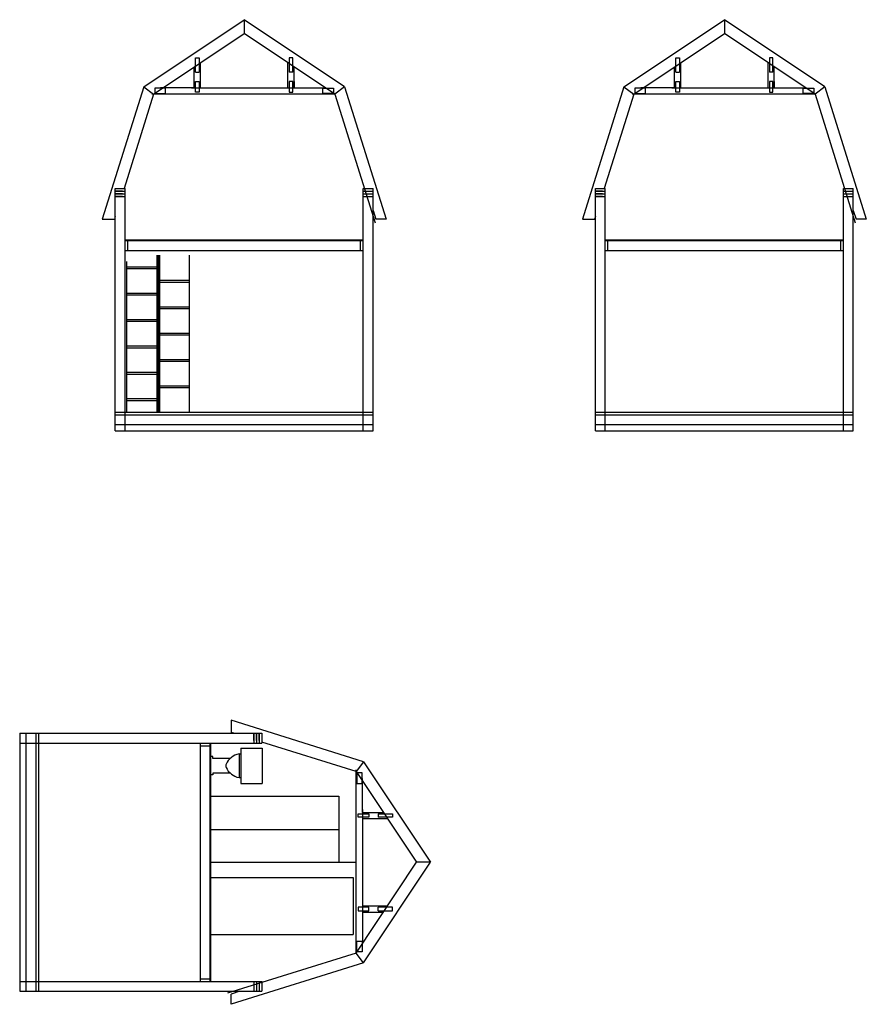
# Model space of a CAD drawing. Units: inches. Extents: x -3564 to 1346, y -1376 to 1906.
# Drawn here: x -1751 to -1275, y 640 to 1192 of the extents above; entities that cross this region are included whole.
import ezdxf

# ---------------------------------------------------------------- set-up
doc = ezdxf.new("R2010")
doc.units = ezdxf.units.IN
doc.header["$MEASUREMENT"] = 0
doc.layers.add('FRAMMING', color=5, linetype='Continuous')

msp = doc.modelspace()

# ---------------------------------------------------------------- linework, layer by layer
for p, q in [((-1681.0514, 1154.886), (-1624.6377, 1192.4952)), ((-1568.2239, 1154.886), (-1624.6377, 1192.4952)), ((-1624.6377, 1192.4952), (-1624.6377, 1184.6832)), ((-1411.4457, 1154.886), (-1355.032, 1192.4952)), ((-1298.6183, 1154.886), (-1355.032, 1192.4952)), ((-1355.032, 1192.4952), (-1355.032, 1184.6832)), ((-1675.5337, 1150.7525), (-1624.6377, 1184.6832)), ((-1573.7416, 1150.7525), (-1624.6377, 1184.6832)), ((-1405.9281, 1150.7525), (-1355.032, 1184.6832)), ((-1304.136, 1150.7525), (-1355.032, 1184.6832)), ((-1651.8967, 1171.1157), (-1649.8967, 1171.1157)), ((-1651.8967, 1163.1157), (-1651.8967, 1171.1157)), ((-1649.8967, 1171.1157), (-1649.8967, 1163.1157)), ((-1597.3786, 1171.1157), (-1599.3786, 1171.1157)), ((-1599.3786, 1171.1157), (-1599.3786, 1163.1157)), ((-1597.3786, 1163.1157), (-1597.3786, 1171.1157)), ((-1382.2911, 1171.1157), (-1380.2911, 1171.1157)), ((-1382.2911, 1163.1157), (-1382.2911, 1171.1157)), ((-1380.2911, 1171.1157), (-1380.2911, 1163.1157)), ((-1327.773, 1171.1157), (-1329.773, 1171.1157)), ((-1329.773, 1171.1157), (-1329.773, 1163.1157)), ((-1327.773, 1163.1157), (-1327.773, 1171.1157)), ((-1652.6377, 1154.2515), (-1652.6377, 1166.0165)), ((-1649.1377, 1154.2525), (-1649.1377, 1168.3499)), ((-1600.1377, 1154.2525), (-1600.1377, 1168.3499)), ((-1596.6377, 1154.2515), (-1596.6377, 1166.0165)), ((-1383.032, 1154.2515), (-1383.032, 1166.0165)), ((-1379.532, 1154.2525), (-1379.532, 1168.3499)), ((-1330.532, 1154.2525), (-1330.532, 1168.3499)), ((-1327.032, 1154.2515), (-1327.032, 1166.0165)), ((-1651.8967, 1163.1157), (-1649.8967, 1163.1157)), ((-1597.3786, 1163.1157), (-1599.3786, 1163.1157)), ((-1382.2911, 1163.1157), (-1380.2911, 1163.1157)), ((-1327.773, 1163.1157), (-1329.773, 1163.1157)), ((-1681.0514, 1154.886), (-1704.3177, 1080.495)), ((-1681.0514, 1154.886), (-1675.5337, 1150.7525)), ((-1651.8967, 1151.8021), (-1651.8967, 1157.8021)), ((-1651.8967, 1157.8021), (-1649.8967, 1157.8021)), ((-1649.8967, 1157.8021), (-1649.8967, 1151.8021)), ((-1597.3786, 1157.8021), (-1599.3786, 1157.8021)), ((-1599.3786, 1157.8021), (-1599.3786, 1151.8021)), ((-1597.3786, 1151.8021), (-1597.3786, 1157.8021)), ((-1596.6377, 1157.7525), (-1596.6377, 1154.2525)), ((-1596.6377, 1157.7525), (-1596.6377, 1154.2525)), ((-1568.2239, 1154.886), (-1573.7416, 1150.7525)), ((-1568.2239, 1154.886), (-1544.9576, 1080.495)), ((-1411.4457, 1154.886), (-1434.7121, 1080.495)), ((-1411.4457, 1154.886), (-1405.9281, 1150.7525)), ((-1382.2911, 1151.8021), (-1382.2911, 1157.8021)), ((-1382.2911, 1157.8021), (-1380.2911, 1157.8021)), ((-1380.2911, 1157.8021), (-1380.2911, 1151.8021)), ((-1327.773, 1157.8021), (-1329.773, 1157.8021)), ((-1329.773, 1157.8021), (-1329.773, 1151.8021)), ((-1327.773, 1151.8021), (-1327.773, 1157.8021)), ((-1327.032, 1157.7525), (-1327.032, 1154.2525)), ((-1327.032, 1157.7525), (-1327.032, 1154.2525)), ((-1298.6183, 1154.886), (-1304.136, 1150.7525)), ((-1298.6183, 1154.886), (-1275.3519, 1080.495)), ((-1675.5337, 1150.7525), (-1692.0899, 1097.8162)), ((-1573.7416, 1150.7525), (-1676.4834, 1150.7525)), ((-1668.8693, 1154.0837), (-1674.8693, 1154.0837)), ((-1674.8693, 1154.0837), (-1674.8693, 1151.0837)), ((-1674.8693, 1151.0837), (-1668.8693, 1151.0837)), ((-1652.6377, 1154.2515), (-1671.6176, 1154.2515)), ((-1668.8693, 1151.0837), (-1668.8693, 1154.0837)), ((-1654.2162, 1154.2525), (-1578.9916, 1154.2525)), ((-1649.8967, 1151.8021), (-1651.8967, 1151.8021)), ((-1599.3786, 1151.8021), (-1597.3786, 1151.8021)), ((-1580.4061, 1151.0837), (-1580.4061, 1154.0837)), ((-1580.4061, 1154.0837), (-1574.4061, 1154.0837)), ((-1574.4061, 1151.0837), (-1580.4061, 1151.0837)), ((-1574.4061, 1154.0837), (-1574.4061, 1151.0837)), ((-1573.7416, 1150.7525), (-1551.1613, 1078.5548)), ((-1405.9281, 1150.7525), (-1422.4842, 1097.8162)), ((-1304.136, 1150.7525), (-1406.8777, 1150.7525)), ((-1399.2636, 1154.0837), (-1405.2636, 1154.0837)), ((-1405.2636, 1154.0837), (-1405.2636, 1151.0837)), ((-1405.2636, 1151.0837), (-1399.2636, 1151.0837)), ((-1383.032, 1154.2515), (-1402.012, 1154.2515)), ((-1399.2636, 1151.0837), (-1399.2636, 1154.0837)), ((-1384.6106, 1154.2525), (-1309.386, 1154.2525)), ((-1380.2911, 1151.8021), (-1382.2911, 1151.8021)), ((-1329.773, 1151.8021), (-1327.773, 1151.8021)), ((-1310.8004, 1151.0837), (-1310.8004, 1154.0837)), ((-1310.8004, 1154.0837), (-1304.8004, 1154.0837)), ((-1304.8004, 1151.0837), (-1310.8004, 1151.0837)), ((-1304.8004, 1154.0837), (-1304.8004, 1151.0837)), ((-1304.136, 1150.7525), (-1281.5556, 1078.5548)), ((-1697.0127, 961.8162), (-1697.0127, 1097.8162)), ((-1697.0127, 1085.0268), (-1697.0127, 1097.8162)), ((-1697.0127, 1097.8162), (-1691.5127, 1097.8162)), ((-1693.0127, 1096.3162), (-1697.0127, 1096.3162)), ((-1697.0127, 1096.3162), (-1691.5127, 1096.3162)), ((-1693.0127, 1094.8162), (-1697.0127, 1094.8162)), ((-1697.0127, 1094.8162), (-1691.5127, 1094.8162)), ((-1691.5127, 961.8162), (-1691.5127, 1097.8162)), ((-1557.7627, 961.8162), (-1557.7627, 1097.8162)), ((-1557.7627, 1097.8162), (-1552.2627, 1097.8162)), ((-1557.7627, 1096.3162), (-1552.2627, 1096.3162)), ((-1557.7627, 1094.8162), (-1552.2627, 1094.8162)), ((-1552.2627, 961.8162), (-1552.2627, 1097.8162)), ((-1427.407, 961.8162), (-1427.407, 1097.8162)), ((-1427.407, 1085.0268), (-1427.407, 1097.8162)), ((-1427.407, 1097.8162), (-1421.907, 1097.8162)), ((-1423.407, 1096.3162), (-1427.407, 1096.3162)), ((-1427.407, 1096.3162), (-1421.907, 1096.3162)), ((-1423.407, 1094.8162), (-1427.407, 1094.8162)), ((-1427.407, 1094.8162), (-1421.907, 1094.8162)), ((-1421.907, 961.8162), (-1421.907, 1097.8162)), ((-1288.157, 961.8162), (-1288.157, 1097.8162)), ((-1288.157, 1097.8162), (-1282.657, 1097.8162)), ((-1288.157, 1096.3162), (-1282.657, 1096.3162)), ((-1288.157, 1094.8162), (-1282.657, 1094.8162)), ((-1282.657, 961.8162), (-1282.657, 1097.8162)), ((-1693.0127, 1093.3162), (-1697.0127, 1093.3162)), ((-1697.0127, 1093.3162), (-1691.5127, 1093.3162)), ((-1557.7627, 1093.3162), (-1552.2627, 1093.3162)), ((-1423.407, 1093.3162), (-1427.407, 1093.3162)), ((-1427.407, 1093.3162), (-1421.907, 1093.3162)), ((-1288.157, 1093.3162), (-1282.657, 1093.3162)), ((-1552.2627, 1085.4264), (-1550.7203, 1080.495)), ((-1282.657, 1085.4264), (-1281.1147, 1080.495)), ((-1704.3177, 1080.495), (-1697.5072, 1080.495)), ((-1697.0127, 1082.0763), (-1697.5072, 1080.495)), ((-1544.9576, 1080.495), (-1550.7203, 1080.495)), ((-1434.7121, 1080.495), (-1427.9016, 1080.495)), ((-1427.407, 1082.0763), (-1427.9016, 1080.495)), ((-1275.3519, 1080.495), (-1281.1147, 1080.495)), ((-1691.5127, 1068.9948), (-1557.7627, 1068.9948)), ((-1691.5127, 1068.5663), (-1557.7627, 1068.5663)), ((-1690.0127, 1063.0663), (-1690.0127, 1068.5663)), ((-1559.2627, 1063.0663), (-1559.2627, 1068.5663)), ((-1421.907, 1068.9948), (-1288.157, 1068.9948)), ((-1421.907, 1068.5663), (-1288.157, 1068.5663)), ((-1420.407, 1063.0663), (-1420.407, 1068.5663)), ((-1289.657, 1063.0663), (-1289.657, 1068.5663)), ((-1691.5127, 1063.0663), (-1557.7627, 1063.0663)), ((-1421.907, 1063.0663), (-1288.157, 1063.0663)), ((-1690.7627, 1056.8797), (-1690.7627, 972.3162)), ((-1673.7627, 1060.3166), (-1673.7627, 972.3162)), ((-1673.0127, 1060.3166), (-1673.0127, 972.3162)), ((-1672.2627, 1060.3166), (-1672.2627, 972.3162)), ((-1655.2627, 972.3162), (-1655.2627, 1060.3166)), ((-1673.7627, 1053.6704), (-1690.7627, 1053.6704)), ((-1673.7627, 1052.6704), (-1690.7627, 1052.6704)), ((-1672.2627, 1046.2746), (-1655.2627, 1046.2746)), ((-1672.2627, 1045.2746), (-1655.2627, 1045.2746)), ((-1673.7627, 1038.8787), (-1690.7627, 1038.8787)), ((-1673.7627, 1037.8787), (-1690.7627, 1037.8787)), ((-1672.2627, 1031.4829), (-1655.2627, 1031.4829)), ((-1672.2627, 1030.4829), (-1655.2627, 1030.4829)), ((-1673.7627, 1024.0871), (-1690.7627, 1024.0871)), ((-1673.7627, 1023.0871), (-1690.7627, 1023.0871)), ((-1672.2627, 1016.6912), (-1655.2627, 1016.6912)), ((-1672.2627, 1015.6912), (-1655.2627, 1015.6912)), ((-1673.7627, 1009.2954), (-1690.7627, 1009.2954)), ((-1673.7627, 1008.2954), (-1690.7627, 1008.2954)), ((-1672.2627, 1001.8996), (-1655.2627, 1001.8996)), ((-1672.2627, 1000.8996), (-1655.2627, 1000.8996)), ((-1673.7627, 994.5037), (-1690.7627, 994.5037)), ((-1673.7627, 993.5037), (-1690.7627, 993.5037)), ((-1672.2627, 987.1079), (-1655.2627, 987.1079)), ((-1672.2627, 986.1079), (-1655.2627, 986.1079)), ((-1673.7627, 979.7121), (-1690.7627, 979.7121)), ((-1673.7627, 978.7121), (-1690.7627, 978.7121)), ((-1697.0127, 972.3162), (-1552.2627, 972.3162)), ((-1427.407, 972.3162), (-1282.657, 972.3162)), ((-1697.0127, 970.8162), (-1552.2627, 970.8162)), ((-1427.407, 970.8162), (-1282.657, 970.8162)), ((-1697.0127, 965.3162), (-1552.2627, 965.3162)), ((-1697.0127, 961.8162), (-1552.2627, 961.8162)), ((-1427.407, 965.3162), (-1282.657, 965.3162)), ((-1427.407, 961.8162), (-1282.657, 961.8162)), ((-1557.6097, 776.2017), (-1632.0008, 799.468)), ((-1632.0008, 799.468), (-1632.0008, 792.6575)), ((-1750.6795, 792.1629), (-1614.6795, 792.1629)), ((-1750.6795, 792.1629), (-1750.6795, 647.4129)), ((-1747.1795, 792.1629), (-1747.1795, 647.4129)), ((-1741.6795, 792.1629), (-1741.6795, 647.4129)), ((-1740.1795, 792.1629), (-1740.1795, 647.4129)), ((-1630.4194, 792.1629), (-1632.0008, 792.6575)), ((-1627.469, 792.1629), (-1614.6795, 792.1629)), ((-1619.1795, 788.1629), (-1619.1795, 792.1629)), ((-1619.1795, 792.1629), (-1619.1795, 786.6629)), ((-1617.6795, 788.1629), (-1617.6795, 792.1629)), ((-1617.6795, 792.1629), (-1617.6795, 786.6629)), ((-1616.1795, 788.1629), (-1616.1795, 792.1629)), ((-1616.1795, 792.1629), (-1616.1795, 786.6629)), ((-1614.6795, 792.1629), (-1614.6795, 786.6629)), ((-1750.6795, 786.6629), (-1614.6795, 786.6629)), ((-1649.4295, 786.6629), (-1649.4295, 652.9129)), ((-1649.4295, 785.1629), (-1643.9295, 785.1629)), ((-1643.9295, 786.6629), (-1643.9295, 652.9129)), ((-1643.5009, 786.6629), (-1643.5009, 652.9129)), ((-1561.7433, 770.684), (-1614.6795, 787.2402)), ((-1642.3072, 779.0499), (-1643.5009, 779.0499)), ((-1642.3072, 778.0247), (-1642.3072, 779.0499)), ((-1627.5009, 780.572), (-1626.5009, 780.572)), ((-1627.5009, 780.572), (-1627.5009, 767.2997)), ((-1626.5009, 783.8883), (-1626.5009, 763.987)), ((-1626.5009, 783.8883), (-1614.5009, 783.8883)), ((-1614.5009, 783.8883), (-1614.5009, 763.987)), ((-1632.5056, 778.0247), (-1642.3072, 778.0247)), ((-1557.6097, 776.2017), (-1561.7433, 770.684)), ((-1557.6097, 776.2017), (-1520.0005, 719.7879)), ((-1642.3072, 768.8218), (-1643.5009, 768.8218)), ((-1632.5056, 769.847), (-1642.3072, 769.847)), ((-1642.3072, 769.847), (-1642.3072, 768.8218)), ((-1561.7433, 668.8919), (-1561.7433, 771.6337)), ((-1561.7433, 770.684), (-1527.8125, 719.7879)), ((-1561.4121, 770.0195), (-1561.4121, 764.0195)), ((-1558.4121, 770.0195), (-1561.4121, 770.0195)), ((-1558.4121, 764.0195), (-1558.4121, 770.0195)), ((-1627.5009, 767.2997), (-1626.5009, 767.2997)), ((-1626.5009, 763.987), (-1614.5009, 763.987)), ((-1561.4121, 764.0195), (-1558.4121, 764.0195)), ((-1558.2443, 747.7879), (-1558.2443, 766.7679)), ((-1643.5009, 756.7879), (-1571.5009, 756.7879)), ((-1571.5009, 756.7879), (-1571.5009, 719.7879)), ((-1560.6936, 745.047), (-1560.6936, 747.047)), ((-1560.6936, 747.047), (-1554.6936, 747.047)), ((-1558.2443, 747.7879), (-1546.4792, 747.7879)), ((-1558.2433, 749.3665), (-1558.2433, 674.1419)), ((-1554.6936, 747.047), (-1554.6936, 745.047)), ((-1549.38, 747.047), (-1549.38, 745.047)), ((-1549.38, 747.047), (-1541.38, 747.047)), ((-1541.38, 747.047), (-1541.38, 745.047)), ((-1554.6936, 745.047), (-1560.6936, 745.047)), ((-1558.2433, 744.2879), (-1544.1459, 744.2879)), ((-1541.38, 745.047), (-1549.38, 745.047)), ((-1643.5009, 738.1004), (-1571.5009, 738.1004)), ((-1561.7433, 668.8919), (-1527.8125, 719.7879)), ((-1557.6097, 663.3742), (-1520.0005, 719.7879)), ((-1520.0005, 719.7879), (-1527.8125, 719.7879)), ((-1560.6936, 694.5289), (-1560.6936, 692.5289)), ((-1554.6936, 694.5289), (-1560.6936, 694.5289)), ((-1560.6936, 692.5289), (-1554.6936, 692.5289)), ((-1558.2443, 691.7879), (-1546.4792, 691.7879)), ((-1558.2433, 695.2879), (-1544.1459, 695.2879)), ((-1554.7433, 691.7879), (-1558.2433, 691.7879)), ((-1554.7433, 691.7879), (-1558.2433, 691.7879)), ((-1554.6936, 692.5289), (-1554.6936, 694.5289)), ((-1541.38, 694.5289), (-1549.38, 694.5289)), ((-1549.38, 692.5289), (-1549.38, 694.5289)), ((-1549.38, 692.5289), (-1541.38, 692.5289)), ((-1541.38, 692.5289), (-1541.38, 694.5289)), ((-1561.4121, 669.5563), (-1561.4121, 675.5563)), ((-1561.4121, 675.5563), (-1558.4121, 675.5563)), ((-1558.4121, 675.5563), (-1558.4121, 669.5563)), ((-1561.7433, 668.8919), (-1633.941, 646.3115)), ((-1557.6097, 663.3742), (-1561.7433, 668.8919)), ((-1558.4121, 669.5563), (-1561.4121, 669.5563)), ((-1557.6097, 663.3742), (-1632.0008, 640.1079)), ((-1750.6795, 652.9129), (-1614.6795, 652.9129)), ((-1649.4295, 654.4129), (-1643.9295, 654.4129)), ((-1619.1795, 652.9129), (-1619.1795, 647.4129)), ((-1617.6795, 652.9129), (-1617.6795, 647.4129)), ((-1616.1795, 652.9129), (-1616.1795, 647.4129)), ((-1614.6795, 652.9129), (-1614.6795, 647.4129)), ((-1750.6795, 647.4129), (-1614.6795, 647.4129)), ((-1627.0693, 647.4129), (-1632.0008, 645.8706)), ((-1632.0008, 640.1079), (-1632.0008, 645.8706))]:
    msp.add_line(p, q)
for centre, radius, start, end in [((-1625.6195, 770.6855), 10.0639, 100.77451, 155.709519), ((-1633.2733, 773.9722), 1.7424, 150.679702, 181.195029), ((-1633.2733, 773.8995), 1.7424, 178.804971, 209.320298), ((-1625.6195, 777.1862), 10.0639, 204.290481, 259.22549)]:
    msp.add_arc(centre, radius, start, end)
at = {"layer": 'FRAMMING'}
for p, q in [((-1643.5009, 719.7879), (-1561.7433, 719.7879)), ((-1643.5009, 711.2879), (-1563.5009, 711.2879)), ((-1563.5009, 711.2879), (-1563.5009, 679.2879)), ((-1643.5009, 679.2879), (-1563.5009, 679.2879))]:
    msp.add_line(p, q, dxfattribs=at)

doc.saveas('drawing.dxf')
